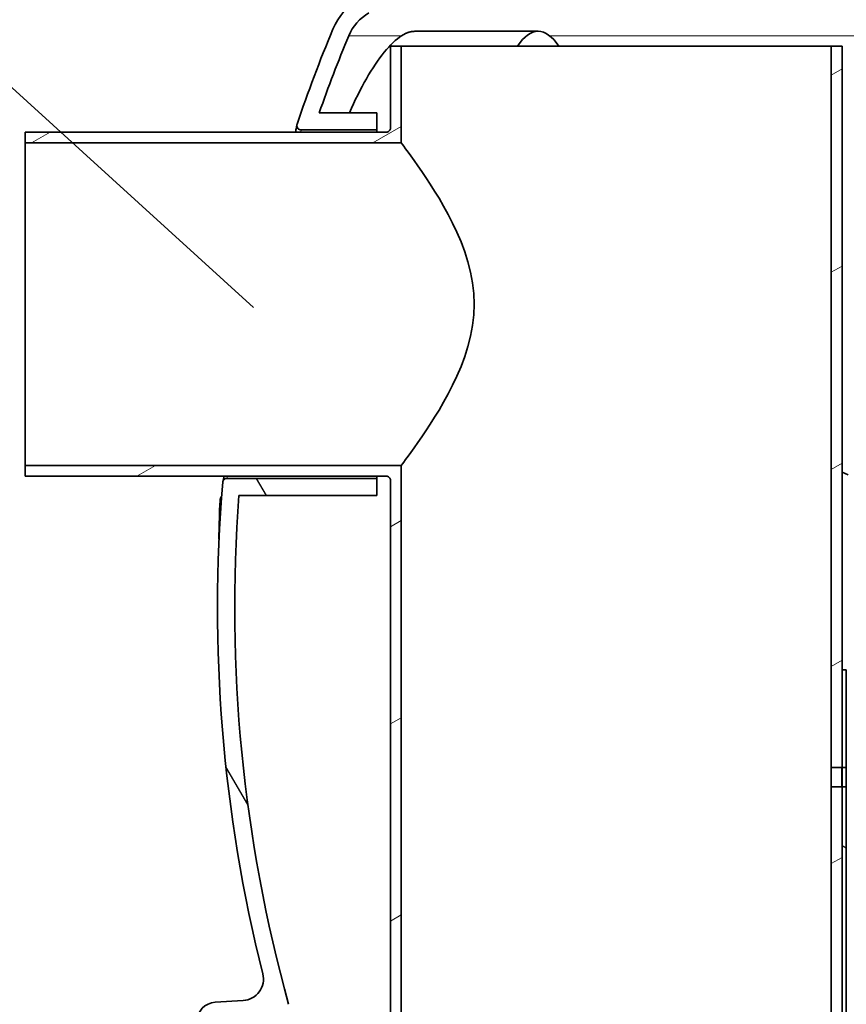
# Model space of a CAD drawing. Units: millimetres. Extents: x 3556 to 23621, y -2428 to 8253.
# Drawn here: x 5388 to 5772, y 3155 to 3613 of the extents above; entities that cross this region are included whole.
import ezdxf

# ---------------------------------------------------------------- set-up
doc = ezdxf.new("R2010")
doc.units = ezdxf.units.MM
doc.layers.add('tekst', color=152, linetype='Continuous')
for name, color, linetype, lineweight in [('Viditelná (ISO)', 7, 'Continuous', 35), ('Viditelná tenká (ISO)', 7, 'Continuous', 18), ('Šrafy (ISO)', 152, 'Continuous', 9)]:
    doc.layers.add(name, color=color, linetype=linetype, lineweight=lineweight)
doc.styles.get("Standard").update_dxf_attribs({"font": 'trebuc.ttf'})
doc.dimstyles.new('ACO kote$7', dxfattribs={"dimtxt": 75, "dimasz": 125, "dimexe": 15, "dimexo": 15, "dimgap": 20, "dimtad": 1, "dimdec": 0, "dimrnd": 1, "dimzin": 12, "dimdsep": 46, "dimtxsty": 'Standard', "dimcen": 20, "dimadec": 0, "dimazin": 0, "dimtfac": 1, "dimtdec": 0, "dimtofl": 0, "dimtmove": 0, "dimatfit": 3, "dimldrblk": 'NONE', "dimfxl": 1, "dimtolj": 1, "dimtzin": 0, "dimarcsym": 0})

msp = doc.modelspace()

# ---------------------------------------------------------------- hatches: boundary and pattern name
h = msp.add_hatch()
h.set_pattern_fill('ANSI31', color=256, scale=635, angle=75.00000000000001, style=0)
h.set_pattern_definition([(120, (3393.701124913541, -2639.508697570006), (-68.74076642538982, -39.6875), [])])
edge = h.paths.add_edge_path()
edge.add_ellipse((5950.671927130536, 3339.93299939132), major_axis=(700.0000000018985, -5.901333190921504e-10), ratio=1, start_angle=12.74199146611305, end_angle=22.58404310346905)
edge.add_ellipse((6569.294456293394, 3597.238588943022), major_axis=(30, 0), ratio=1, start_angle=22.58404310377131, end_angle=59.99999999949088)
edge.add_line((6584.294456293626, 3623.219351056421), (6501.171927132413, 3671.210165642884))
edge.add_ellipse((6506.171927132493, 3679.870419681021), major_axis=(10, 0), ratio=1, start_angle=180, end_angle=240.0000000004456, ccw=False)
edge.add_line((6496.171927132493, 3679.870419681021), (6496.171927132493, 3742.884650064021))
edge.add_ellipse((6506.171927132493, 3742.884650064021), major_axis=(10, 0), ratio=1, start_angle=90, end_angle=179.9999999999984, ccw=False)
edge.add_line((6506.171927132493, 3752.884650064021), (6574.008615392189, 3752.884650064021))
edge.add_ellipse((6574.008615392291, 3762.884650064021), major_axis=(10, 0), ratio=1, start_angle=269.9999999994276, end_angle=355.0000000027121)
edge.add_line((6583.970562373253, 3762.013092637018), (6586.496496346512, 3790.884650064023))
edge.add_line((6586.496496346512, 3790.884650064021), (6578.465937646093, 3790.884650064023))
edge.add_line((6578.465937646093, 3790.884650064021), (6576.001004788459, 3762.710338578025))
edge.add_ellipse((6574.008615392291, 3762.884650064021), major_axis=(2, 0), ratio=1, start_angle=270, end_angle=354.99999998564704, ccw=False)
edge.add_line((6574.008615392291, 3760.884650064021), (6506.171927132493, 3760.884650064021))
edge.add_ellipse((6506.171927132493, 3742.884650064021), major_axis=(18, 0), ratio=1, start_angle=90, end_angle=180)
edge.add_line((6488.171927132493, 3742.884650064021), (6488.171927132493, 3679.870419681021))
edge.add_ellipse((6506.171927132493, 3679.870419681021), major_axis=(18, 0), ratio=1, start_angle=180, end_angle=239.9999999998092)
edge.add_line((6497.171927132442, 3664.281962412933), (6580.294456293648, 3616.291147826463))
edge.add_ellipse((6569.294456293394, 3597.238588943022), major_axis=(22, 0), ratio=1, start_angle=22.58404310368428, end_angle=59.99999999966508, ccw=False)
edge.add_ellipse((5950.671927131001, 3339.932999390956), major_axis=(692.0000000014634, 8.270702111669221e-10), ratio=1, start_angle=13.36443338600651, end_angle=22.584043103388183, ccw=False)
edge.add_line((6623.932255272348, 3499.88465006401), (6580.980565931795, 3499.884650064023))
edge.add_line((6580.980565931795, 3499.884650064021), (6580.980565931795, 3491.884650064021))
edge.add_line((6580.980565931795, 3491.884650064021), (6631.482392133696, 3491.884650064021))
edge.add_ellipse((6631.482392149193, 3493.884649820022), major_axis=(1.950746258961817, 0.4411224428460602), ratio=1, start_angle=257.2580011607574, end_angle=359.999999982557)
edge = h.paths.add_edge_path()
edge.add_ellipse((6179.671927134006, 3339.932999391229), major_axis=(-692.0000000014634, -8.270702111669221e-10), ratio=1, start_angle=337.4159568964964, end_angle=340.5915598305182)
edge.add_line((5526.995714640501, 3569.884650064054), (5553.791316808894, 3569.884650064023))
edge.add_line((5553.791316808894, 3569.884650064021), (5553.791316808894, 3561.884650064021))
edge.add_line((5553.791316808894, 3561.884650064021), (5518.574613447994, 3561.884649935208))
edge.add_ellipse((5518.574613424697, 3563.884649932024), major_axis=(-1.894261598186916, 0.6416953988352659), ratio=1, start_angle=0, end_angle=108.7141985908448, ccw=False)
edge.add_ellipse((6179.671927134421, 3339.932999391127), major_axis=(-700.0000000018985, 5.901333190921504e-10), ratio=1, start_angle=337.41595689661176, end_angle=341.285805879482, ccw=False)
edge.add_ellipse((5561.049397971592, 3597.238588943022), major_axis=(-30, 0), ratio=1, start_angle=300.00000000050875, end_angle=337.4159568962281, ccw=False)
edge.add_line((5546.04939797157, 3623.219351056061), (5629.171927132427, 3671.210165643142))
edge.add_ellipse((5624.171927132493, 3679.870419681021), major_axis=(-10, 0), ratio=1, start_angle=119.9999999995555, end_angle=180)
edge.add_line((5634.171927132493, 3679.870419681021), (5634.171927132493, 3742.884650064021))
edge.add_ellipse((5624.171927132493, 3742.884650064021), major_axis=(-10, 0), ratio=1, start_angle=180, end_angle=270)
edge.add_line((5624.171927132493, 3752.884650064021), (5556.335238872796, 3752.884650064021))
edge.add_ellipse((5556.335238872694, 3762.884650064021), major_axis=(-10, 0), ratio=1, start_angle=4.999999997289478, end_angle=90.00000000057281, ccw=False)
edge.add_line((5546.373291891681, 3762.013092637011), (5543.847357918496, 3790.884650064023))
edge.add_line((5543.847357918496, 3790.884650064021), (5551.877916618863, 3790.884650064019))
edge.add_line((5551.877916618856, 3790.884650064021), (5554.342849476556, 3762.71033857803))
edge.add_ellipse((5556.335238872694, 3762.884650064021), major_axis=(-2, 0), ratio=1, start_angle=5.000000014361211, end_angle=90)
edge.add_line((5556.335238872694, 3760.884650064021), (5624.171927132493, 3760.884650064021))
edge.add_ellipse((5624.171927132493, 3742.884650064021), major_axis=(-18, 0), ratio=1, start_angle=180.0000000000009, end_angle=270, ccw=False)
edge.add_line((5642.171927132493, 3742.884650064021), (5642.171927132493, 3679.870419681021))
edge.add_ellipse((5624.171927132493, 3679.870419681021), major_axis=(-18, 0), ratio=1, start_angle=120.0000000001906, end_angle=180, ccw=False)
edge.add_line((5633.17192713234, 3664.28196241329), (5550.049397971483, 3616.291147826216))
edge.add_ellipse((5561.049397971592, 3597.238588943022), major_axis=(-22, 0), ratio=1, start_angle=300.0000000003351, end_angle=337.4159568963164)
edge = h.paths.add_edge_path()
edge.add_ellipse((5950.671927131001, 3339.932999390956), major_axis=(692.0000000014634, 8.270702111669221e-10), ratio=1, start_angle=343.8362815618111, end_angle=344.2670172064164)
edge.add_line((6616.746710088964, 3152.294028200202), (6617.58838193169, 3151.893311715421))
edge.add_line((6617.588381931697, 3151.893311715423), (6617.588381931791, 3155.307859396498))
edge.add_ellipse((5950.671927131001, 3339.932999390956), major_axis=(692.0000000014634, 8.270702111669221e-10), ratio=1, start_angle=344.5261029506896, end_angle=358.5054746843386)
edge.add_line((6642.436523716193, 3321.884650064021), (6580.980565931795, 3321.884650064021))
edge.add_line((6580.980565931795, 3321.884650064021), (6580.980565931795, 3329.884650064021))
edge.add_line((6580.980565931795, 3329.884650064021), (6648.5679346282, 3329.884650227974))
edge.add_ellipse((6648.567934605397, 3327.884650232023), major_axis=(1.999702020270263, -0.03452265834244446), ratio=1, start_angle=0, end_angle=90.98904977844501, ccw=False)
edge.add_ellipse((5950.671927130536, 3339.93299939132), major_axis=(700.0000000018985, -5.901333190921504e-10), ratio=1, start_angle=345.90578767859125, end_angle=359.010954367733, ccw=False)
edge.add_ellipse((6639.298526533394, 3167.035901099924), major_axis=(10, 0), ratio=1, start_angle=165.9057876782738, end_angle=266.5780549330087)
edge.add_line((6638.701639446199, 3157.053730704425), (6651.709125511001, 3156.275943894385))
edge.add_ellipse((6651.171927132493, 3147.291990538422), major_axis=(9.000000000000002, 0), ratio=1, start_angle=0, end_angle=86.57805493286281, ccw=False)
edge.add_line((6660.171927132493, 3147.291990538422), (6615.317277457247, 3147.291990538408))
edge = h.paths.add_edge_path()
edge.add_ellipse((6179.671927134006, 3339.932999391229), major_axis=(-692.0000000014634, -8.270702111669221e-10), ratio=1, start_angle=15.73298279346802, end_angle=16.16371843807322)
edge.add_line((5515.026576807833, 3147.291990538433), (5470.171927132493, 3147.291990538421))
edge.add_ellipse((5479.171927132493, 3147.291990538422), major_axis=(-9.000000000000002, 0), ratio=1, start_angle=273.4219450671368, end_angle=360, ccw=False)
edge.add_line((5478.634728753992, 3156.275943894343), (5491.642214818794, 3157.053730704405))
edge.add_ellipse((5491.045327731592, 3167.035901099924), major_axis=(-10, 0), ratio=1, start_angle=93.42194506699131, end_angle=194.0942123217278)
edge.add_ellipse((6179.671927134421, 3339.932999391127), major_axis=(-700.0000000018985, 5.901333190921504e-10), ratio=1, start_angle=355.2375192553499, end_angle=374.0942123214907, ccw=False)
edge.add_ellipse((5484.081813539598, 3397.884650236021), major_axis=(-1.993094891868192, 0.1660504001829641), ratio=1, start_angle=274.762476883797, end_angle=359.99999998482895, ccw=False)
edge.add_line((5484.081813499297, 3399.884650064021), (5553.791316808894, 3399.884650064021))
edge.add_line((5553.791316808894, 3399.884650064021), (5553.791316808894, 3391.884650064021))
edge.add_line((5553.791316808894, 3391.884650064021), (5489.624808457027, 3391.884650064019))
edge.add_ellipse((6179.671927134006, 3339.932999391229), major_axis=(-692.0000000014634, -8.270702111669221e-10), ratio=1, start_angle=355.6944890646187, end_angle=375.4738970491948)
edge.add_line((5512.755472333296, 3155.307859396522), (5512.755472333289, 3151.893311715443))
edge.add_line((5512.755472333289, 3151.893311715441), (5513.597144176116, 3152.294028200226))
h = msp.add_hatch()
h.set_pattern_fill('ANSI31', color=256, scale=635, angle=105, style=0)
h.set_pattern_definition([(150, (3393.701124913541, -2639.508697570006), (-39.6875, -68.74076642538984), [])])
edge = h.paths.add_edge_path()
edge.add_line((5772.171927132493, 2910.101020277823), (5772.171927132493, 3111.384650064223))
edge.add_line((5772.171927132493, 3111.384650064221), (5770.171927132493, 3111.384650064221))
edge.add_line((5770.171927132493, 3111.384650064221), (5770.171927132493, 3065.884650064221))
edge.add_line((5770.171927132493, 3065.884650064221), (5770.171927132493, 2910.101020277822))
edge.add_ellipse((5768.171927132493, 2910.101020277823), major_axis=(2.000000000000011, 0), ratio=1, start_angle=270, end_angle=360, ccw=False)
edge.add_line((5768.171927132493, 2908.101020277823), (5545.256311515814, 2908.101020277823))
edge.add_line((5545.256311515814, 2908.101020277823), (5545.1719271325, 2907.992835171024))
edge.add_line((5545.171927132493, 2907.992835171022), (5545.171927132493, 2906.101020277822))
edge.add_line((5545.171927132493, 2906.101020277823), (5768.171927132493, 2906.101020277823))
edge.add_ellipse((5768.171927132493, 2910.101020277823), major_axis=(-3.552713678800501e-14, -4.000000000000004), ratio=1, start_angle=0, end_angle=90.00000000000051)
h.paths.add_polyline_path([(5772.171927132493, 3265.384650064221), (5772.171927132493, 3310.884650064221), (5770.171927132493, 3310.884650064221), (5770.171927132493, 3265.384650064221)])
h.paths.add_polyline_path([(5770.171927132493, 3256.384650064221), (5770.171927132493, 3120.384650064221), (5772.171927132493, 3120.384650064221), (5772.171927132493, 3256.384650064221)])
at = {"layer": 'Šrafy (ISO)'}
h = msp.add_hatch(dxfattribs=at)
h.set_pattern_fill('ANSI31', color=256, scale=635, angle=-15, style=0)
h.set_pattern_definition([(30, (3393.701124913541, -2639.508697570006), (-39.6875, 68.74076642538982), [])])
h.paths.add_polyline_path([(5765.171927132493, 3265.384650064221), (5770.171927132493, 3265.384650064221), (5770.171927132493, 3310.884650064221), (5770.171927132493, 3600.884650064221), (5765.171927132493, 3600.884650064221)])
h.paths.add_polyline_path([(5770.171927132493, 3256.384650064221), (5765.171927132493, 3256.384650064221), (5765.171927132493, 3120.384650064221), (5770.171927132493, 3120.384650064221)])
h.paths.add_polyline_path([(5770.171927132493, 3065.884650064221), (5770.171927132493, 3111.384650064221), (5765.171927132493, 3111.384650064221), (5765.171927132493, 3065.884650064221)])
edge = h.paths.add_edge_path()
edge.add_line((5565.171927132493, 3065.884650064221), (5565.171927132493, 3405.884650064221))
edge.add_line((5565.171927132493, 3405.884650064221), (5390.171927132493, 3405.884650064221))
edge.add_line((5390.171927132493, 3405.884650064221), (5390.171927132493, 3400.884650064221))
edge.add_line((5390.171927132493, 3400.884650064221), (5558.171927132493, 3400.884650064221))
edge.add_ellipse((5558.171927461693, 3398.884650450622), major_axis=(1.999999990574945, -3.863999609166058e-07), ratio=1, start_angle=0, end_angle=90.00002050043281, ccw=False)
edge.add_line((5560.171927452271, 3398.884650064221), (5560.1719271325, 3065.884650064221))
edge.add_line((5560.171927132493, 3065.884650064221), (5565.171927132493, 3065.884650064221))
edge = h.paths.add_edge_path()
edge.add_line((5565.171927132493, 3555.884650064221), (5565.171927132493, 3600.884650064221))
edge.add_line((5565.171927132493, 3600.884650064221), (5560.171927132493, 3600.884650064221))
edge.add_line((5560.171927132493, 3600.884650064221), (5560.171927132493, 3562.884650064221))
edge.add_ellipse((5558.171927424295, 3562.884649720021), major_axis=(1.999999991604133, 3.441999041342571e-07), ratio=1, start_angle=269.99998177994866, end_angle=360.00000000000205, ccw=False)
edge.add_line((5558.171927132493, 3560.884649728418), (5390.171927132493, 3560.884650064221))
edge.add_line((5390.171927132493, 3560.884650064221), (5390.171927132493, 3555.884650064221))
edge.add_line((5390.171927132493, 3555.884650064221), (5565.171927132493, 3555.884650064221))

# ---------------------------------------------------------------- linework, layer by layer
at = {"layer": 'Viditelná (ISO)'}
for p, q in [((5628.83781826393, 3607.759734744021), (5571.333896460123, 3607.759734744021)), ((5565.171927132493, 3600.884650064221), (5560.171927132493, 3600.884650064221)), ((5560.171927132493, 3600.884650064221), (5560.171927132493, 3562.884650064221)), ((5565.171927132493, 3555.884650064221), (5565.171927132493, 3600.884650064221)), ((5765.171927132493, 3600.884650064221), (5565.171927132493, 3600.884650064221)), ((5770.171927132493, 3600.884650064221), (5765.171927132493, 3600.884650064221)), ((5765.171927132493, 3600.884650064221), (5765.171927132493, 3265.384650064221)), ((5770.171927132493, 3265.384650064221), (5770.171927132493, 3600.884650064221)), ((5553.791316808894, 3569.884650064021), (5526.995714640596, 3569.884650064021)), ((5553.791316808894, 3561.884650064025), (5553.791316808894, 3569.884650064021)), ((5558.171927132493, 3560.884650064221), (5390.171927132493, 3560.884650064221)), ((5390.171927132493, 3560.884650064221), (5390.171927132493, 3555.884650064221)), ((5518.574613447994, 3561.884650064025), (5553.791316808894, 3561.884650064025)), ((5553.791316808894, 3561.884650064025), (5553.791316808894, 3560.884650064221)), ((5390.171927132493, 3555.884650064221), (5565.171927132493, 3555.884650064221)), ((5390.171927132493, 3555.884650064221), (5390.171927132493, 3405.884650064221)), ((5565.171927132493, 3405.884650064221), (5390.171927132493, 3405.884650064221)), ((5390.171927132493, 3405.884650064221), (5390.171927132493, 3400.884650064221)), ((5565.171927132493, 3065.884650064221), (5565.171927132493, 3405.884650064221)), ((5390.171927132493, 3400.884650064221), (5558.171927132493, 3400.884650064221)), ((5482.131117501145, 3398.325932900938), (5482.709158577805, 3400.884679238825)), ((5553.791316808894, 3399.884650064021), (5484.081813499297, 3399.884650064021)), ((5553.791316808894, 3400.884650064221), (5553.791316808894, 3399.884650064025)), ((5553.791316808894, 3391.884650064021), (5553.791316808894, 3399.884650064021)), ((5560.171927132493, 3398.884650064221), (5560.171927132493, 3065.884650064221)), ((5480.886520158792, 3389.64114991602), (5481.439086475906, 3389.64114991602)), ((5481.277540650693, 3391.35727223202), (5481.563379582223, 3391.35727223202)), ((5489.624808456998, 3391.884650064021), (5553.791316808894, 3391.884650064021)), ((5480.662729796999, 3386.164364818022), (5481.200266396905, 3386.164364818022)), ((5480.761290894299, 3386.618774163024), (5481.230491911245, 3386.618774163024)), ((5480.554611257694, 3383.187100148021), (5481.009574656224, 3383.187100148021)), ((5480.274702299097, 3371.564805625021), (5480.386986043139, 3371.564805625021)), ((5480.386846908363, 3371.561729620098), (5480.280013555335, 3371.561729620098)), ((5480.322192514594, 3374.416409865022), (5480.521804196042, 3374.416409865022)), ((5772.171927132493, 3310.884650064221), (5770.171927132493, 3310.884650064221)), ((5770.171927132493, 3310.884650064221), (5770.171927132493, 3265.384650064221)), ((5772.171927132493, 3265.384650064221), (5772.171927132493, 3310.884650064221)), ((5765.171927132493, 3265.384650064221), (5770.171927132493, 3265.384650064221)), ((5770.171927132493, 3265.384650064221), (5772.171927132493, 3265.384650064221)), ((5770.171927132493, 3256.384650064221), (5770.171927132493, 3265.384650064221)), ((5772.171927132493, 3256.384650064221), (5772.171927132493, 3265.384650064221)), ((5770.171927132493, 3256.384650064221), (5765.171927132493, 3256.384650064221)), ((5765.171927132493, 3256.384650064221), (5765.171927132493, 3120.384650064221)), ((5770.171927132493, 3120.384650064221), (5770.171927132493, 3256.384650064221)), ((5770.171927132493, 3256.384650064221), (5770.171927132493, 3120.384650064221)), ((5772.171927132493, 3256.384650064221), (5770.171927132493, 3256.384650064221)), ((5772.171927132493, 3120.384650064221), (5772.171927132493, 3256.384650064221)), ((5491.642214818794, 3157.053730704421), (5478.634728753992, 3156.275943894321))]:
    msp.add_line(p, q, dxfattribs=at)
at = {"layer": 'Viditelná (ISO)', "flags": 128}
for points in [[(5541.065024056321, 3569.884694497618), (5542.007063546067, 3572.007954995664), (5542.963789620286, 3574.094975869684), (5543.934248604661, 3576.14354459527), (5544.917601265794, 3578.151448648008), (5545.91293207634, 3580.116475503473), (5546.91936365593, 3582.036336343317), (5547.936056771165, 3583.90874234918), (5548.961981453782, 3585.731557290583), (5549.994009652024, 3587.498372476133), (5551.029738106614, 3589.20491544488), (5552.06813684929, 3590.849431436094), (5553.10817591179, 3592.429936807188), (5554.148825325852, 3593.944676797419), (5555.189055123215, 3595.39182035211), (5556.227835335618, 3596.769383828669), (5557.264135994797, 3598.075612466368), (5558.296927132493, 3599.308522622618), (5559.325178780442, 3600.466512124571), (5560.346716561204, 3601.546376626524), (5561.357878365403, 3602.543843667539), (5562.357596077805, 3603.457845132383), (5563.344725289231, 3604.28716031793), (5564.318236031419, 3605.030721108946), (5565.277136483079, 3605.687459390192)], [(5571.333883919602, 3607.75975553277), (5571.107214608079, 3607.756093423399), (5570.877340950852, 3607.745259683164), (5570.64437738884, 3607.727254312067), (5570.408476509934, 3607.701772134336), (5570.169752755051, 3607.669118325743), (5569.928206124192, 3607.629292886289), (5569.684065499192, 3607.582143228083), (5569.437559761887, 3607.527669351133), (5569.188803353196, 3607.466176431211), (5568.937910714036, 3607.397359292536), (5568.684958138352, 3607.321370523008), (5568.430098214036, 3607.238210122618), (5568.173483528977, 3607.147878091368), (5567.915190377122, 3607.050374429258), (5567.65537134636, 3606.945699136289), (5567.39414087761, 3606.834004800352), (5567.13161341179, 3606.714986245664), (5566.867903389817, 3606.588948648008), (5566.603163399583, 3606.455739419493), (5566.33758417595, 3606.315358560118), (5566.071928658372, 3606.168416421446), (5565.80650202263, 3606.014607827696), (5565.541418709641, 3605.854390542539), (5565.27686945427, 3605.687459390192)], [(5515.977705635911, 3560.884679238825), (5516.053656258469, 3561.288884561091), (5516.124800362473, 3561.667989175352), (5516.191137947922, 3562.021764199766), (5516.252669014817, 3562.3499807525), (5516.309355416184, 3562.652486245664), (5516.361120858079, 3562.928899209532), (5516.407965340501, 3563.179143350153), (5516.449850716477, 3563.402989785704), (5516.486738839036, 3563.600209634336), (5516.518782296067, 3563.771413247618), (5516.545942940598, 3563.916600625547), (5516.56822077263, 3564.035848062071), (5516.585653939133, 3564.129079263239), (5516.598204293137, 3564.196141641172), (5516.605871834641, 3564.237111489805), (5516.608618416672, 3564.251912515196)], [(5565.171927132493, 3555.884650064221), (5565.298699059373, 3555.71588785719), (5565.679167427903, 3555.207350564709), (5566.313542046433, 3554.355604959241), (5567.198294319993, 3553.161070657483), (5568.317431130296, 3551.636603189221), (5569.652336754685, 3549.797575784436), (5571.18247858513, 3547.660734964124), (5572.878636040574, 3545.251372171155), (5574.709337868577, 3542.597525430432), (5576.640719094163, 3539.729712320081), (5578.633974709397, 3536.686003518811), (5580.650643029099, 3533.504507852307), (5582.715519585496, 3530.120375467053), (5584.829691567307, 3526.491148782483), (5586.954425492173, 3522.633650613538), (5589.04838911522, 3518.565428567639), (5591.064280190354, 3514.30589945387), (5592.954071679002, 3509.874594522229), (5594.668902077561, 3505.288870645276), (5596.160153069382, 3500.570051980725), (5597.379873909837, 3495.742705178967), (5598.281778015977, 3490.832007241956), (5598.838103928452, 3485.868513894788), (5599.028142609483, 3480.884650064221)], [(5599.028142609483, 3480.884650064221), (5598.838103928452, 3475.900786233655), (5598.281778015977, 3470.937292886487), (5597.379873909837, 3466.026594949475), (5596.160153069382, 3461.199248147717), (5594.668902077561, 3456.480429483167), (5592.954071679002, 3451.894705606213), (5591.064280190354, 3447.463400674573), (5589.04838911522, 3443.203871560803), (5586.954425492173, 3439.135649514905), (5584.829691567307, 3435.278151345959), (5582.715519585496, 3431.648924661389), (5580.650643029099, 3428.264792276135), (5578.633974709397, 3425.083296609631), (5576.640719094163, 3422.039587808362), (5574.709337868577, 3419.17177469801), (5572.878636040574, 3416.517927957288), (5571.18247858513, 3414.108565164319), (5569.652336754685, 3411.971724344006), (5568.317431130296, 3410.132696939221), (5567.198294319993, 3408.608229470959), (5566.313542046433, 3407.413695169202), (5565.679167427903, 3406.561949563733), (5565.298699059373, 3406.053412271252), (5565.171927132493, 3405.884650064221)], [(5773.001726784592, 3401.573308389216), (5771.59206263054, 3402.177937905817), (5770.171927132493, 3402.727330606012)], [(5480.409544625169, 3374.990056436094), (5480.406912484055, 3374.959767739805), (5480.403860726243, 3374.929555337458), (5480.400541939622, 3374.899876992735), (5480.39707056511, 3374.871190469297), (5480.393446602708, 3374.843038003477), (5480.389708199387, 3374.81564847711), (5480.385969796067, 3374.789250772032), (5480.382307686692, 3374.764226357969), (5480.378721871262, 3374.740727822809), (5480.37509790886, 3374.717381875547), (5480.371397652512, 3374.694112222227), (5480.367659249192, 3374.670918862852), (5480.363844551926, 3374.647878091368), (5480.359953560715, 3374.624989907774), (5480.356062569505, 3374.602330606016), (5480.352171578294, 3374.579900186094), (5480.348280587083, 3374.557851235899), (5480.344389595872, 3374.536107461485), (5480.340536751633, 3374.514821450743), (5480.336722054368, 3374.493993203672), (5480.332983651047, 3374.473699014216), (5480.3292833947, 3374.453938882383), (5480.32569757927, 3374.434865396055), (5480.322188057786, 3374.416402261286)], [(5480.454405465012, 3376.322377603086), (5480.453184761887, 3376.263631265196), (5480.45192591179, 3376.204656045469), (5480.450628914719, 3376.145680825739), (5480.449293770676, 3376.086629312071), (5480.447958626633, 3376.027730386289), (5480.446585335618, 3375.969060342341), (5480.44517389763, 3375.910771768125), (5480.443724312669, 3375.852940957579), (5480.442236580735, 3375.795644204645), (5480.440710701829, 3375.739034097227), (5480.43914667595, 3375.683186929258), (5480.437582650071, 3375.628255288633), (5480.435942330247, 3375.574315469294), (5480.434302010422, 3375.521520059141), (5480.432623543626, 3375.469792764219), (5480.430792488938, 3375.417149941954), (5480.428846993333, 3375.363133828672), (5480.426710762864, 3375.308354775934), (5480.424460091477, 3375.253728311091), (5480.422018685227, 3375.199941079649), (5480.419424691087, 3375.146687905821), (5480.416487374192, 3375.093282144102), (5480.413244881516, 3375.040791909727), (5480.409544625169, 3374.990056436094)], [(5480.274695076829, 3371.564839761289), (5480.274923958665, 3371.564534585508), (5480.275114693528, 3371.564305703672), (5480.275305428391, 3371.564076821836), (5480.275534310227, 3371.56384794), (5480.27572504509, 3371.563619058164), (5480.275953926926, 3371.563466470274), (5480.27614466179, 3371.563237588434), (5480.276373543626, 3371.563085000544), (5480.276602425462, 3371.562932412657), (5480.276793160325, 3371.562779824766), (5480.277022042161, 3371.562627236875), (5480.277250923997, 3371.562474648985), (5480.277479805833, 3371.562398355039), (5480.277708687669, 3371.562245767149), (5480.277937569505, 3371.562169473204), (5480.27816645134, 3371.562093179258), (5480.278395333176, 3371.562016885313), (5480.278624215012, 3371.561940591368), (5480.278853096848, 3371.561864297422), (5480.279081978684, 3371.561788003477), (5480.27931086052, 3371.561788003477), (5480.279539742356, 3371.561711709532), (5480.279768624192, 3371.561711709532), (5480.279997506028, 3371.561711709532)], [(5765.070627846604, 3260.884650064221), (5765.07106653679, 3261.169951272717), (5765.072353997117, 3261.459124398938), (5765.074461617356, 3261.749785257092), (5765.077370324021, 3262.039549661389), (5765.081051506882, 3262.326033426038), (5765.085467018967, 3262.60683329176), (5765.090559639817, 3262.87969858717), (5765.096176781541, 3263.142893625012), (5765.102194466477, 3263.394797158948), (5765.108469643479, 3263.633807016126), (5765.114887871629, 3263.858282876721), (5765.121287026292, 3264.066622567883), (5765.127695717698, 3264.261648965588), (5765.134104409104, 3264.446051431409), (5765.140379586106, 3264.618037057629), (5765.146397271043, 3264.775889230481), (5765.152014412766, 3264.917815042249), (5765.157097496873, 3265.04205973219), (5765.161513008958, 3265.147173715344), (5765.165184655076, 3265.232947183362), (5765.168093361741, 3265.299475503674), (5765.17020098198, 3265.346854043713), (5765.171488442307, 3265.375216317883), (5765.171927132493, 3265.384657693616)], [(5770.171927132493, 3265.384657693616), (5770.171517052537, 3265.375216317883), (5770.170286812669, 3265.346854043713), (5770.168274559861, 3265.299475503674), (5770.165508904343, 3265.232947183362), (5770.162008919602, 3265.147173715344), (5770.157803215867, 3265.04205973219), (5770.152958550339, 3264.917815042249), (5770.147608437424, 3264.775889230481), (5770.141886391526, 3264.618056131116), (5770.135906853562, 3264.446051431409), (5770.129803337937, 3264.261648965588), (5770.123699822312, 3264.066622567883), (5770.11760584343, 3263.858282876721), (5770.111492791062, 3263.633787942639), (5770.105513253098, 3263.394797158948), (5770.099781670457, 3263.142893625012), (5770.094431557542, 3262.87969858717), (5770.089586892014, 3262.606814218274), (5770.085381188279, 3262.326014352551), (5770.081881203538, 3262.039530587903), (5770.079106011277, 3261.749766183606), (5770.077093758469, 3261.459105325452), (5770.075873055344, 3261.169932199231), (5770.075453438645, 3260.884650064221)], [(5765.171927132493, 3256.384642434827), (5765.171488442307, 3256.394083810559), (5765.17020098198, 3256.422446084729), (5765.168093361741, 3256.469824624768), (5765.165184655076, 3256.536352945081), (5765.161513008958, 3256.622126413098), (5765.157097496873, 3256.727240396252), (5765.152014412766, 3256.851485086194), (5765.146397271043, 3256.993410897961), (5765.140379586106, 3257.151263070813), (5765.134104409104, 3257.323248697034), (5765.127695717698, 3257.507651162854), (5765.121287026292, 3257.702677560559), (5765.114887871629, 3257.911017251721), (5765.108469643479, 3258.135493112317), (5765.102194466477, 3258.374502969495), (5765.096176781541, 3258.62640650343), (5765.090559639817, 3258.889601541272), (5765.085467018967, 3259.162466836682), (5765.081051506882, 3259.443266702405), (5765.077370324021, 3259.729750467053), (5765.074461617356, 3260.01951487135), (5765.072353997117, 3260.310175729504), (5765.07106653679, 3260.599348855725), (5765.070627846604, 3260.884650064221)], [(5770.075453438645, 3260.884650064221), (5770.075873055344, 3260.599367929211), (5770.077093758469, 3260.310194802991), (5770.079106011277, 3260.019533944836), (5770.081881203538, 3259.72976954054), (5770.085381188279, 3259.443285775891), (5770.089586892014, 3259.162485910168), (5770.094431557542, 3258.889601541272), (5770.099781670457, 3258.62640650343), (5770.105513253098, 3258.374502969495), (5770.111492791062, 3258.135512185803), (5770.11760584343, 3257.911017251721), (5770.123699822312, 3257.702677560559), (5770.129803337937, 3257.507651162854), (5770.135906853562, 3257.323248697034), (5770.141886391526, 3257.151243997327), (5770.147608437424, 3256.993410897961), (5770.152958550339, 3256.851485086194), (5770.157803215867, 3256.727240396252), (5770.162008919602, 3256.622126413098), (5770.165508904343, 3256.536352945081), (5770.168274559861, 3256.469824624768), (5770.170286812669, 3256.422446084729), (5770.171517052537, 3256.394083810559), (5770.171927132493, 3256.384642434827)]]:
    msp.add_lwpolyline(points, dxfattribs=at)
at = {"layer": 'Viditelná (ISO)'}
for centre, radius, start, end in [((5561.049397971592, 3597.238588943022), 29.99999999999748, 120.0000000004756, 157.4159568961942), ((5561.049397971592, 3597.238588943022), 21.99999999999947, 120.0000000004756, 157.4159568962863), ((6179.671927134341, 3339.932999391156), 700.0000000018157, 157.4159568964947, 161.2858058794644), ((6179.671927133919, 3339.932999391265), 692.0000000013686, 157.4159568964947, 160.5915598306294), ((5518.574613424697, 3563.884649932024), 1.999999996813264, 173.3221109676237, 270.0000006674275), ((5518.574613424711, 3563.884649932021), 1.999999996829517, 161.2858020728572, 171.6886879878796), ((5558.171927424295, 3562.884649720025), 1.999999991604161, 269.999991640272, 9.846119562496617e-06), ((6179.671927134421, 3339.932999391127), 700.0000000018955, 175.2375192552224, 194.0942123214551), ((5484.081813539584, 3397.884650236025), 1.999999995832655, 165.1670113744677, 175.2375242556815), ((5484.081813539598, 3397.884650236021), 1.999999995848218, 90.00000115434533, 163.9869945877103), ((5558.171927461693, 3398.884650450622), 1.999999990574982, 359.999988933772, 90.00000943069699), ((6179.671927134006, 3339.932999391229), 692.0000000014608, 175.6944890646704, 195.4738970492396), ((5491.045327731592, 3167.035901099924), 9.99999999999998, 273.4219450671642, 14.09421232174578), ((5479.171927132493, 3147.291990538422), 8.999999999999977, 93.42194506716429, 180)]:
    msp.add_arc(centre, radius, start, end, dxfattribs=at)
for centre, major_axis, ratio, start_param, end_param in [((5628.837818263995, 3543.759734744024), (-8.673617379884065e-15, 63.99999999999964), 0.3315413590348883, 5.815417070207407, 6.750953544151759), ((6159.213512327502, 3364.384584468811), (-678.8833558657005, 4.679451356265352e-05), 0.919117836073222, 6.242697356621564, 6.247544626793303), ((6080.346991006636, 3369.304591385724), (-601.6786927155355, 6.090894204627276e-05), 0.3939827536530052, 6.190021596510258, 6.197290187626328), ((6159.177540967054, 3363.858689692206), (-678.9486817667074, -3.327426729982097e-06), 0.9191178356589799, 6.247433350334026, 6.252207010438325), ((6080.349264164937, 3366.203500326777), (-601.8229720651517, -0.000356624468088318), 0.3939827034500961, 6.196975845061371, 6.198899296874002), ((6159.108641565226, 3364.387664072252), (-678.7784315935809, -2.416277499611709e-05), 0.9191178355383329, 6.253047482765045, 6.264054163284209), ((6159.756420347347, 3363.36689090863), (-679.5398634050136, 5.564986797768066e-06), 0.9222160056921341, 6.265552637841005, 6.270103495455773)]:
    msp.add_ellipse(centre, major_axis=major_axis, ratio=ratio, start_param=start_param, end_param=end_param, dxfattribs=at)
at = {"layer": 'Viditelná tenká (ISO)'}
for p, q in [((5540.736419402196, 3605.687429197023), (5565.277106416595, 3605.687429197023)), ((5634.193629156749, 3605.687429197023), (6515.019038820241, 3605.687429197023)), ((5518.382948555833, 3560.884679238825), (5518.574598946458, 3561.884663980039)), ((5484.081801094895, 3399.884618203672), (5484.313429512864, 3400.884679238825)), ((5480.409553276995, 3374.990025414023), (5480.550331895758, 3374.990025414565)), ((5480.454422437493, 3376.322399463024), (5480.618415902938, 3376.322399463024))]:
    msp.add_line(p, q, dxfattribs=at)

# ---------------------------------------------------------------- leaders
at = {"layer": 'tekst', "annotation_type": 0, "has_hookline": 1, "hookline_direction": 1, "text_width": 200.7575757575758}
msp.add_leader([(5496.49963108872, 3479.376947204661), (5279.042445603483, 3676.986668953765), (5154.042445603483, 3676.986668953765)], dimstyle='ACO kote$7', override={"dimgap": 20, "dimtad": 0, "dimldrblk": 'None'}, dxfattribs=at)

doc.saveas('drawing.dxf')
